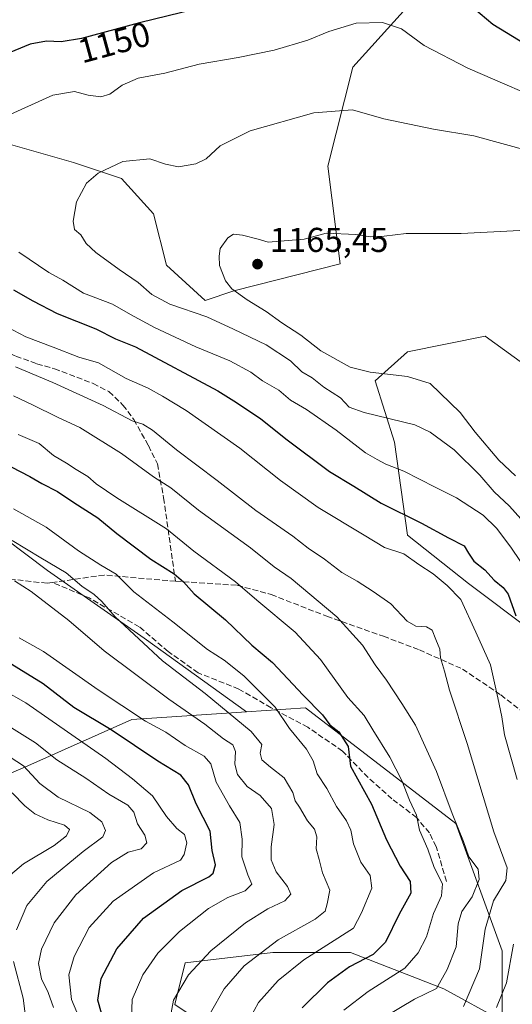
# Model space of a CAD drawing. Units: metres. Extents: x 658244 to 661701, y 4746446 to 4748839.
# Drawn here: x 659313 to 659456, y 4747289 to 4747575 of the extents above; entities that cross this region are included whole.
import ezdxf
from ezdxf.enums import TextEntityAlignment as Align

# ---------------------------------------------------------------- set-up
doc = ezdxf.new("R2010")
doc.units = ezdxf.units.M
doc.header["$MEASUREMENT"] = 0
doc.linetypes.add('DGN Style 3', pattern=[2.307223, 1.648017, -0.659207])
for name, color, linetype, lineweight in [('Arbolado forestal CxS', 92, 'Continuous', 0), ('Curva de nivel maestra', 30, 'Continuous', 30), ('Curva de nivel normal', 30, 'Continuous', 0), ('Pastizal CxS', 92, 'Continuous', 0), ('Punto de cota en terreno', 7, 'Continuous', 0), ('Rótulo de curva de nivel directora', 7, 'Continuous', 0), ('Rótulo de punto de cota en terreno', 7, 'Continuous', 0), ('Senda', 7, 'DGN Style 3', 0)]:
    doc.layers.add(name, color=color, linetype=linetype, lineweight=lineweight)
doc.styles.add('Style-Arial', font='txt')

# ---------------------------------------------------------------- blocks, each defined once
blk = doc.blocks.new('*U3')
at = {"layer": 'Arbolado forestal CxS', "color": 92, "linetype": 'Continuous', "lineweight": 0}
blk.add_polyline3d([(659292.1975, 4747348.4393, 1073.0262), (659315.7037, 4747358.5131, 1085.6161), (659345.9257, 4747371.9447, 1103.9044), (659379.1321, 4747374.1581, 1116.591), (659396.2957, 4747375.3023, 1123.414), (659439.9491, 4747341.7221, 1134.1609), (659453.3805, 4747304.7841, 1141.9498), (659453.3801, 4747284.4897, 1144.709), (659436.4371, 4747293.8083, 1134.3514), (659409.3989, 4747304.3243, 1121.5309), (659386.8663, 4747304.3247, 1114.7779), (659361.3297, 4747301.3199, 1107.3943), (659358.3245, 4747289.3033, 1109.0932)], dxfattribs=at)
blk = doc.blocks.new('5PATER')
at = {"layer": 'Punto de cota en terreno', "linetype": 'Continuous', "lineweight": 0}
h = blk.add_hatch(color=51, dxfattribs=at)
edge = h.paths.add_edge_path()
edge.add_ellipse((0, 0), major_axis=(-0.11, -0.111), ratio=0.999422, start_angle=0, end_angle=360)

msp = doc.modelspace()

# ---------------------------------------------------------------- linework, layer by layer
at = {"layer": 'Arbolado forestal CxS', "color": 92, "linetype": 'Continuous', "lineweight": 0}
for points in [[(659435.6977, 4747589.5321, 1148.526), (659410.0327, 4747561.1849, 1157.0349), (659402.8183, 4747532.4707, 1162.5692), (659406.3969, 4747504.1111, 1165.3128), (659375.5339, 4747496.2261, 1164.4876), (659367.1419, 4747493.4289, 1162.6113), (659355.9531, 4747503.6857, 1162.6651), (659352.2235, 4747518.6045, 1162.5606), (659342.8995, 4747528.8611, 1160.2346), (659328.9133, 4747533.5233, 1158.4985), (659309.3325, 4747539.1181, 1155.6281)], [(659435.6977, 4747589.5321, 1148.526), (659410.0327, 4747561.1849, 1157.0349), (659402.8183, 4747532.4707, 1162.5692), (659406.3969, 4747504.1111, 1165.3128), (659375.5339, 4747496.2261, 1164.4876), (659367.1419, 4747493.4289, 1162.6113), (659355.9531, 4747503.6857, 1162.6651), (659352.2235, 4747518.6045, 1162.5606), (659342.8995, 4747528.8611, 1160.2346), (659328.9133, 4747533.5233, 1158.4985), (659309.3325, 4747539.1181, 1155.6281)], [(659653.7047, 4747470.0117, 1145.6039), (659642.2361, 4747469.5599, 1146.8706), (659632.0923, 4747469.0609, 1148.2378), (659604.6821, 4747492.0917, 1148.9857), (659588.1583, 4747487.5859, 1152.3201), (659586.6561, 4747472.5643, 1156.6353), (659574.6387, 4747427.4993, 1172.5552), (659536.9337, 4747451.7793, 1172.0455), (659517.5257, 4747430.5157, 1176.6648), (659499.8915, 4747462.0461, 1172.633), (659475.4961, 4747463.5525, 1171.1246), (659448.4579, 4747483.0803, 1168.0829), (659425.9251, 4747478.5745, 1167.5216), (659416.5599, 4747470.1181, 1164.3556), (659422.1541, 4747452.4021, 1157.5366), (659425.8835, 4747425.3619, 1147.8436), (659443.5993, 4747411.3755, 1146.8864), (659462.2475, 4747397.3889, 1150.518), (659472.5039, 4747388.9971, 1152.8191), (659482.7605, 4747375.9431, 1155.4887), (659490.2197, 4747369.4161, 1157.867), (659496.7465, 4747361.9567, 1160.0749)], [(659462.2475, 4747397.3889, 1150.518), (659443.5993, 4747411.3755, 1146.8864), (659425.8835, 4747425.3619, 1147.8436), (659422.1541, 4747452.4021, 1157.5366), (659416.5599, 4747470.1181, 1164.3556), (659425.9251, 4747478.5745, 1167.5216), (659448.4579, 4747483.0803, 1168.0829), (659475.4961, 4747463.5525, 1171.1246)], [(659302.8039, 4747429.0925, 1116.1072), (659321.4521, 4747415.1063, 1113.6308), (659349.4245, 4747395.5251, 1115.4344), (659379.1321, 4747374.1581, 1116.591), (659345.9257, 4747371.9447, 1103.9044), (659315.7037, 4747358.5131, 1085.6161), (659292.1975, 4747348.4393, 1073.0262)], [(659302.8039, 4747429.0925, 1116.1072), (659321.4521, 4747415.1063, 1113.6308), (659349.4245, 4747395.5251, 1115.4344), (659379.1321, 4747374.1581, 1116.591)], [(659148.6507, 4747416.6177, 1057.5124), (659148.6674, 4747416.6103, 1057.5135), (659184.0111, 4747381.8537, 1052.5758), (659199.3777, 4747374.1657, 1052.4761), (659225.5011, 4747354.1769, 1054.243), (659244.568, 4747343.9037, 1055.3056), (659292.1975, 4747348.4393, 1073.0262), (659315.7037, 4747358.5131, 1085.6161), (659345.9257, 4747371.9447, 1103.9044), (659379.1321, 4747374.1581, 1116.591)], [(659148.6507, 4747416.6177, 1057.5124), (659148.6674, 4747416.6103, 1057.5135), (659184.0111, 4747381.8537, 1052.5758), (659199.3777, 4747374.1657, 1052.4761), (659225.5011, 4747354.1769, 1054.243), (659244.568, 4747343.9037, 1055.3056), (659292.1975, 4747348.4393, 1073.0262), (659315.7037, 4747358.5131, 1085.6161), (659345.9257, 4747371.9447, 1103.9044), (659379.1321, 4747374.1581, 1116.591)], [(659496.7465, 4747361.9567, 1160.0749), (659480.8953, 4747351.7003, 1153.722), (659472.5033, 4747347.9707, 1149.9325), (659468.7735, 4747336.7817, 1146.9458), (659465.0435, 4747320.9305, 1145.5073), (659471.5703, 4747303.2145, 1152.3137), (659478.0969, 4747284.5661, 1157.8443), (659485.5561, 4747268.7149, 1163.3595), (659479.9613, 4747255.6611, 1167.8448), (659477.1639, 4747246.3369, 1169.956), (659468.0041, 4747232.5625, 1168.8588), (659453.2861, 4747243.5773, 1159.4953), (659415.4071, 4747259.2593, 1135.6495), (659380.8569, 4747274.2813, 1119.9349), (659358.3245, 4747289.3033, 1109.0932), (659361.3297, 4747301.3199, 1107.3943), (659386.8663, 4747304.3247, 1114.7779), (659409.3989, 4747304.3243, 1121.5309), (659436.4371, 4747293.8083, 1134.3514), (659453.3801, 4747284.4897, 1144.709), (659453.3805, 4747304.7841, 1141.9498), (659439.9491, 4747341.7221, 1134.1609), (659396.2957, 4747375.3023, 1123.414), (659379.1321, 4747374.1581, 1116.591)]]:
    msp.add_polyline3d(points, dxfattribs=at)
at = {"layer": 'Curva de nivel maestra', "color": 30, "linetype": 'Continuous', "lineweight": 30, "flags": 128}
for points, elevation in [([(659380.65, 4747582.0401), (659348.1, 4747573.9801), (659331.25, 4747569.4101), (659325.36, 4747568.5201), (659321.15, 4747568.7101), (659316.38, 4747567.8001), (659309.12, 4747564.8101)], 1150), ([(659460.36, 4747567.5801), (659450.71, 4747573.5501), (659445.16, 4747578.1801)], 1150), ([(659311.55, 4747496.6001), (659317.13, 4747493.3301), (659324.2, 4747489.6701), (659335.4, 4747485.2001), (659341.16, 4747482.3001), (659346.98, 4747480.0101), (659370.87, 4747467.2801), (659376.29, 4747463.8301), (659383.37, 4747459.1101), (659391, 4747453.0401), (659403.28, 4747443.8601), (659410.36, 4747439.6201), (659418.29, 4747434.6401), (659429.98, 4747428.8501), (659437.78, 4747424.6101), (659442.35, 4747422.3301), (659443.6, 4747420.1501), (659445.17, 4747417.8201), (659448.34, 4747415.3701), (659451.07, 4747412.3001), (659453.65, 4747410.2201), (659455.12, 4747408.2901), (659457.39, 4747402.0101)], 1150), ([(659310.88, 4747445.2601), (659316.32, 4747442.4401), (659319.73, 4747440.3901), (659324.31, 4747438.0801), (659329.09, 4747434.8801), (659336.02, 4747430.3901), (659341.56, 4747425.9201), (659351.42, 4747418.4501), (659358.16, 4747414.1901), (659360.84, 4747411.8701), (659364.03, 4747408.3901), (659373.1, 4747400.8601), (659380.68, 4747393.5001), (659386.74, 4747388.4801), (659395.66, 4747378.9401), (659401.24, 4747373.2601), (659403.37, 4747370.4001), (659405.96, 4747368.3201), (659408.71, 4747364.0801), (659409.4, 4747358.4301), (659415.44, 4747347.3401), (659419.81, 4747336.9801), (659423.75, 4747329.3801), (659426.68, 4747324.9001), (659426.86, 4747321.5801), (659423.46, 4747315.4801), (659419.52, 4747307.3801), (659415.96, 4747303.8101), (659409.08, 4747300.1801), (659402.67, 4747295.5101), (659395.3, 4747288.3301)], 1125), ([(659337.95, 4747283.6501), (659336, 4747290.5101), (659336.97, 4747296.8301), (659341.53, 4747305.4401), (659349.28, 4747314.2801), (659360.4, 4747322.3001), (659368.28, 4747326.2901), (659369.49, 4747327.3801), (659370.13, 4747329.7701), (659369.22, 4747333.9201), (659368.61, 4747339.5301), (659364.57, 4747347.4901), (659362.36, 4747352.9401), (659360.12, 4747355.8201), (659353.44, 4747359.8001), (659339.91, 4747368.9401), (659329.08, 4747375.4501), (659320.2, 4747382.2301), (659305.91, 4747390.9401)], 1100)]:
    msp.add_lwpolyline(points, dxfattribs=dict(at, elevation=elevation))
at = {"layer": 'Curva de nivel normal', "color": 30, "linetype": 'Continuous', "lineweight": 0, "flags": 128}
for points, elevation in [([(659308.65, 4747546.56), (659322.92, 4747553.06), (659329.26, 4747554.12), (659333.2, 4747553.06), (659336.92, 4747552.52), (659339.51, 4747553.29), (659343.12, 4747555.93), (659347.69, 4747557.96), (659355.45, 4747559.38), (659365.48, 4747562.06), (659376.78, 4747563.91), (659387.16, 4747566.12), (659396.95, 4747568.98), (659403.05, 4747571.45), (659411, 4747573.87), (659418.61, 4747574.06), (659424.18, 4747572.23), (659430.76, 4747567.45), (659443.38, 4747560.81), (659469.88, 4747549.49)], 1155), ([(659461.41, 4747536.74), (659445.19, 4747541.2), (659433.48, 4747543.18), (659419.02, 4747546.14), (659409.94, 4747548.76), (659398.69, 4747547.88), (659380.2, 4747542.72), (659371.5, 4747538.31), (659367.48, 4747534.58), (659364.44, 4747533.12), (659359.42, 4747532.28), (659355.66, 4747533.02), (659351.11, 4747534.51), (659343.28, 4747533.76), (659336.13, 4747530.42), (659332.77, 4747527.48), (659329.82, 4747522.1), (659328.82, 4747516.49), (659329.27, 4747514.07), (659331.04, 4747512.48), (659332.68, 4747509.96), (659335.43, 4747507.38), (659342.24, 4747502.42), (659347.69, 4747498.72), (659351.7, 4747495.17), (659356.92, 4747492.43), (659367.68, 4747488.68), (659375.37, 4747485.12), (659384.93, 4747480.63), (659391.91, 4747475.98), (659395.26, 4747472.78), (659398.24, 4747471.01), (659401.67, 4747468.35), (659406.48, 4747465.26), (659408.99, 4747462.53), (659413.37, 4747461), (659428.08, 4747457.39), (659432.53, 4747455.28), (659439.43, 4747450.18), (659446.87, 4747442.79), (659451.02, 4747437.96), (659455.47, 4747433.77), (659460.49, 4747428.27)], 1160), ([(659458.48, 4747513.79), (659441.48, 4747512.92), (659425.48, 4747512.88), (659419.15, 4747512.14), (659415.15, 4747511.91), (659410.9, 4747512.56), (659402.34, 4747513.04), (659395.88, 4747511.28), (659385.48, 4747510.34), (659382.54, 4747511.27), (659378.06, 4747512.39), (659375.36, 4747512.7), (659373.72, 4747511.63), (659371.57, 4747508.56), (659371.24, 4747506.35), (659371.34, 4747503.58), (659373.08, 4747499.16), (659374.95, 4747496.88), (659379.37, 4747493.64), (659384.93, 4747490.3), (659389.45, 4747486.94), (659394.9, 4747483.4), (659400.8, 4747478.88), (659409.26, 4747474.12), (659415.08, 4747472.64), (659425.88, 4747471.44), (659432.52, 4747469.4), (659441.15, 4747460.94), (659445.54, 4747455.26), (659452.4, 4747447.19), (659457.24, 4747442.61)], 1165), ([(659458.72, 4747417.75), (659455.86, 4747421.89), (659451.73, 4747427.47), (659447.83, 4747431.17), (659440.15, 4747436.18), (659433.92, 4747439.34), (659424.88, 4747443.93), (659419.58, 4747445.99), (659417.13, 4747447.3), (659413.74, 4747449.31), (659405.19, 4747455.89), (659396.57, 4747461.85), (659391.92, 4747464.51), (659388.57, 4747467.49), (659383.82, 4747470.18), (659380.45, 4747472.69), (659374.35, 4747475.98), (659364.45, 4747480), (659352.48, 4747485.61), (659345.52, 4747489.36), (659340.3, 4747492.38), (659331.85, 4747495.58), (659325.82, 4747499.33), (659321.82, 4747501.6), (659313.06, 4747507.48)], 1155), ([(659457.76, 4747354.49), (659454.09, 4747367.47), (659453.26, 4747372.68), (659452.15, 4747378.21), (659450, 4747387.78), (659445.77, 4747397.23), (659441.39, 4747406.75), (659437.39, 4747410.76), (659433.38, 4747414.16), (659429.24, 4747416.89), (659424.86, 4747419.96), (659419.2, 4747421.81), (659413.34, 4747425.36), (659400.01, 4747433.41), (659389.03, 4747441.22), (659377.22, 4747450.6), (659361.65, 4747461.6), (659354.75, 4747465.68), (659350.63, 4747468.07), (659344.22, 4747470.88), (659336.22, 4747475.36), (659330.5, 4747477.02), (659323.08, 4747479.9), (659315.13, 4747482.97), (659307.79, 4747486.79)], 1145), ([(659312.08, 4747474.19), (659323, 4747469.69), (659337.57, 4747463.02), (659345.97, 4747458.59), (659349.1, 4747457.55), (659351.92, 4747455.84), (659358.88, 4747450.13), (659370.64, 4747441.24), (659381.91, 4747432.54), (659392.63, 4747425.15), (659397.12, 4747421.61), (659401.77, 4747418.47), (659406.88, 4747414.61), (659411.26, 4747412.08), (659415.94, 4747409.02), (659421.1, 4747405.51), (659425.77, 4747400.48), (659428.3, 4747398.99), (659431.44, 4747398.83), (659433.08, 4747397.87), (659434.11, 4747395.09), (659435.25, 4747392.31), (659435.48, 4747389.77), (659436.64, 4747385.99), (659438.06, 4747380.47), (659443.24, 4747364.98), (659450.97, 4747339.38), (659454.82, 4747328.95), (659454.42, 4747325.28), (659450.88, 4747319.38), (659448.42, 4747311.1), (659446.81, 4747299.63), (659443.81, 4747292.54), (659442.18, 4747288.71)], 1140), ([(659419.34, 4747285.64), (659427.93, 4747290.8), (659434.34, 4747293.91), (659437.41, 4747299.4), (659440.08, 4747305.98), (659440.63, 4747312.63), (659441.67, 4747316.26), (659444.66, 4747320.48), (659446.72, 4747325.51), (659446.4, 4747328.5), (659443.68, 4747332.06), (659442.14, 4747336.5), (659438.91, 4747344.64), (659434.35, 4747356.86), (659428.23, 4747370.3), (659424.26, 4747376.58), (659419.79, 4747383.31), (659416.48, 4747387.8), (659412.81, 4747393.51), (659405.35, 4747401.72), (659392.1, 4747412.79), (659387.22, 4747416.25), (659380.32, 4747421.68), (659365.28, 4747432.64), (659357.18, 4747439.08), (659352.18, 4747442.34), (659342.85, 4747449.08), (659330.81, 4747456.66), (659324.36, 4747459.66), (659317.06, 4747463.24), (659311.53, 4747465.78)], 1135), ([(659312.89, 4747454.58), (659318.99, 4747452.02), (659323.13, 4747448.49), (659326.94, 4747446.31), (659329.76, 4747444.45), (659333.08, 4747442.45), (659335.58, 4747440.28), (659341.58, 4747436.27), (659355.95, 4747427.25), (659363.92, 4747420.8), (659375.97, 4747411.85), (659382.15, 4747406.5), (659393.31, 4747397.23), (659400.63, 4747389.33), (659408.6, 4747378.3), (659413.37, 4747373.07), (659415.86, 4747368.89), (659420.82, 4747360.96), (659424.3, 4747354.22), (659426.52, 4747348.51), (659428.53, 4747344.18), (659429.39, 4747339.85), (659431.83, 4747334.32), (659433.61, 4747329), (659436.07, 4747324.24), (659435.77, 4747320.8), (659433.42, 4747315.68), (659431.47, 4747308.85), (659429.02, 4747304.24), (659425.09, 4747299.81), (659414.48, 4747293.06), (659407.39, 4747287.65)], 1130), ([(659378.84, 4747282.85), (659382.65, 4747289.85), (659388.41, 4747296.18), (659395.85, 4747302.2), (659410.28, 4747311.39), (659412.58, 4747315.9), (659415.55, 4747323.03), (659415.06, 4747326.7), (659412.33, 4747330.56), (659410.24, 4747335.85), (659409.46, 4747339.85), (659408.22, 4747342.56), (659405.32, 4747346.72), (659402.51, 4747351.9), (659399.65, 4747356.17), (659398.51, 4747359.91), (659396.58, 4747363.37), (659391.64, 4747369.34), (659387.51, 4747375.51), (659378.39, 4747384.64), (659372.7, 4747389.15), (659367.87, 4747392.2), (659357.76, 4747400.22), (659346.44, 4747408.97), (659341.39, 4747414.12), (659336.88, 4747416.69), (659330.42, 4747420.81), (659320.99, 4747427.69), (659311.55, 4747433)], 1120), ([(659311.16, 4747423.86), (659319.47, 4747418.84), (659326.85, 4747414.5), (659331.4, 4747410.58), (659334.93, 4747408.21), (659337.16, 4747406.19), (659341.06, 4747401.69), (659354.8, 4747388.99), (659367.14, 4747379.46), (659380.54, 4747368.42), (659383.67, 4747364.66), (659383.13, 4747362.16), (659383.67, 4747360.27), (659386.14, 4747358.1), (659390.1, 4747355.04), (659392.65, 4747350.72), (659393.3, 4747348.35), (659394.52, 4747346.55), (659396.86, 4747342.56), (659398.89, 4747340.14), (659399.56, 4747337.85), (659399.42, 4747334.41), (659400.3, 4747331.34), (659401.24, 4747327.42), (659403.36, 4747322.43), (659402.6, 4747318.51), (659402.01, 4747316.31), (659399.09, 4747314.03), (659388.34, 4747307.98), (659378.54, 4747300.51), (659372.7, 4747293.85), (659368.77, 4747286.85)], 1115), ([(659356.83, 4747284.19), (659357.98, 4747290.5), (659362.31, 4747297.86), (659368.79, 4747304.85), (659378.93, 4747313), (659385.33, 4747317), (659390.35, 4747319.35), (659392.07, 4747321.3), (659391.12, 4747323.48), (659387.74, 4747327.77), (659386.29, 4747331.18), (659386.3, 4747335.01), (659387.24, 4747341.48), (659386.45, 4747346.07), (659383.18, 4747349.88), (659379.33, 4747352.52), (659376.54, 4747355.93), (659375.82, 4747359.02), (659375.96, 4747362.65), (659375.18, 4747364.54), (659372.5, 4747366.36), (659367.09, 4747370.61), (659356.63, 4747377.79), (659337.9, 4747391.88), (659327.56, 4747400.65), (659316.67, 4747409.02), (659311.88, 4747412.19)], 1110), ([(659313.15, 4747395.62), (659320.21, 4747391.68), (659336.11, 4747380.58), (659349.88, 4747371.48), (659355.8, 4747368.23), (659361.35, 4747364.4), (659366.92, 4747361.29), (659368.82, 4747359.08), (659370.38, 4747353.79), (659374.26, 4747346.85), (659377.24, 4747342.02), (659377.94, 4747337.22), (659377.78, 4747332.06), (659379.54, 4747326.86), (659380.74, 4747324.18), (659378.81, 4747322.22), (659373.71, 4747320.3), (659368.18, 4747317.07), (659359.75, 4747310.48), (659353.44, 4747304.18), (659349.1, 4747297.88), (659346, 4747290.72), (659345.78, 4747285.23)], 1105), ([(659333.49, 4747278.52), (659328.38, 4747290.69), (659327.59, 4747297.86), (659329.14, 4747303.18), (659333.52, 4747311.57), (659340.52, 4747319.2), (659352.15, 4747327.45), (659359.97, 4747331.14), (659361.1, 4747332.74), (659361.83, 4747336.19), (659361.21, 4747338.58), (659358.97, 4747340.34), (659355.99, 4747343.82), (659351.92, 4747349.78), (659346.12, 4747354.75), (659338.38, 4747360.57), (659315.15, 4747376.79), (659289.05, 4747391.48)], 1095), ([(659323.14, 4747288.44), (659321.61, 4747292.79), (659319.68, 4747296.7), (659318.81, 4747301.19), (659319.64, 4747305.28), (659323.32, 4747312.95), (659329.67, 4747321.04), (659339.98, 4747330.42), (659344.85, 4747333.45), (659348.56, 4747334.42), (659350.2, 4747336.18), (659349.68, 4747338.41), (659347.54, 4747341.67), (659346.5, 4747345.1), (659344.74, 4747347.07), (659339.24, 4747350.24), (659332.52, 4747354.96), (659324.12, 4747360.26), (659317.9, 4747365.2), (659309.37, 4747370.49)], 1090), ([(659306.94, 4747363.36), (659314.41, 4747358.48), (659319.15, 4747353.38), (659324.53, 4747349.43), (659333.69, 4747344.98), (659337.2, 4747342.23), (659338.27, 4747339.77), (659337.5, 4747337.86), (659331.77, 4747333.67), (659321.18, 4747324.96), (659315.4, 4747318), (659312.44, 4747310.91)], 1085), ([(659311.15, 4747350.64), (659314.88, 4747346.91), (659317.74, 4747344.58), (659321.55, 4747342.86), (659326.31, 4747341.32), (659327.8, 4747340.02), (659326.95, 4747338.18), (659323.31, 4747335.42), (659314.44, 4747330.1), (659309.44, 4747325.79)], 1080), ([(659451.7, 4747288.38), (659454.68, 4747295.51), (659456.67, 4747306.76)], 1145), ([(659311.59, 4747301.7), (659314.3, 4747291.12), (659315.23, 4747284.27)], 1085)]:
    msp.add_lwpolyline(points, dxfattribs=dict(at, elevation=elevation))
at = {"layer": 'Pastizal CxS', "color": 92, "linetype": 'Continuous', "lineweight": 0}
for points in [[(659309.3325, 4747539.1181, 1155.6281), (659328.9133, 4747533.5233, 1158.4985), (659342.8995, 4747528.8611, 1160.2346), (659352.2235, 4747518.6045, 1162.5606), (659355.9531, 4747503.6857, 1162.6651), (659367.1419, 4747493.4289, 1162.6113), (659375.5339, 4747496.2261, 1164.4876), (659406.3969, 4747504.1111, 1165.3128), (659402.8183, 4747532.4707, 1162.5692), (659410.0327, 4747561.1849, 1157.0349), (659435.6977, 4747589.5321, 1148.526)], [(659435.6977, 4747589.5321, 1148.526), (659410.0327, 4747561.1849, 1157.0349), (659402.8183, 4747532.4707, 1162.5692), (659406.3969, 4747504.1111, 1165.3128), (659375.5339, 4747496.2261, 1164.4876), (659367.1419, 4747493.4289, 1162.6113), (659355.9531, 4747503.6857, 1162.6651), (659352.2235, 4747518.6045, 1162.5606), (659342.8995, 4747528.8611, 1160.2346), (659328.9133, 4747533.5233, 1158.4985), (659309.3325, 4747539.1181, 1155.6281)], [(659653.7047, 4747470.0117, 1145.6039), (659642.2361, 4747469.5599, 1146.8706), (659632.0923, 4747469.0609, 1148.2378), (659604.6821, 4747492.0917, 1148.9857), (659588.1583, 4747487.5859, 1152.3201), (659586.6561, 4747472.5643, 1156.6353), (659574.6387, 4747427.4993, 1172.5552), (659536.9337, 4747451.7793, 1172.0455), (659517.5257, 4747430.5157, 1176.6648), (659499.8915, 4747462.0461, 1172.633), (659475.4961, 4747463.5525, 1171.1246), (659448.4579, 4747483.0803, 1168.0829), (659425.9251, 4747478.5745, 1167.5216), (659416.5599, 4747470.1181, 1164.3556), (659422.1541, 4747452.4021, 1157.5366), (659425.8835, 4747425.3619, 1147.8436), (659443.5993, 4747411.3755, 1146.8864), (659462.2475, 4747397.3889, 1150.518), (659472.5039, 4747388.9971, 1152.8191), (659482.7605, 4747375.9431, 1155.4887), (659490.2197, 4747369.4161, 1157.867), (659496.7465, 4747361.9567, 1160.0749)], [(659475.4961, 4747463.5525, 1171.1246), (659448.4579, 4747483.0803, 1168.0829), (659425.9251, 4747478.5745, 1167.5216), (659416.5599, 4747470.1181, 1164.3556), (659422.1541, 4747452.4021, 1157.5366), (659425.8835, 4747425.3619, 1147.8436), (659443.5993, 4747411.3755, 1146.8864), (659462.2475, 4747397.3889, 1150.518)], [(659358.3245, 4747289.3033, 1109.0932), (659361.3297, 4747301.3199, 1107.3943), (659386.8663, 4747304.3247, 1114.7779), (659409.3989, 4747304.3243, 1121.5309), (659436.4371, 4747293.8083, 1134.3514), (659453.3801, 4747284.4897, 1144.709), (659453.3805, 4747304.7841, 1141.9498), (659439.9491, 4747341.7221, 1134.1609), (659396.2957, 4747375.3023, 1123.414), (659379.1321, 4747374.1581, 1116.591), (659349.4245, 4747395.5251, 1115.4344), (659321.4521, 4747415.1063, 1113.6308), (659302.8039, 4747429.0925, 1116.1072)], [(659302.8039, 4747429.0925, 1116.1072), (659321.4521, 4747415.1063, 1113.6308), (659349.4245, 4747395.5251, 1115.4344), (659379.1321, 4747374.1581, 1116.591)], [(659496.7465, 4747361.9567, 1160.0749), (659480.8953, 4747351.7003, 1153.722), (659472.5033, 4747347.9707, 1149.9325), (659468.7735, 4747336.7817, 1146.9458), (659465.0435, 4747320.9305, 1145.5073), (659471.5703, 4747303.2145, 1152.3137), (659478.0969, 4747284.5661, 1157.8443), (659485.5561, 4747268.7149, 1163.3595), (659479.9613, 4747255.6611, 1167.8448), (659477.1639, 4747246.3369, 1169.956), (659468.0041, 4747232.5625, 1168.8588), (659453.2861, 4747243.5773, 1159.4953), (659415.4071, 4747259.2593, 1135.6495), (659380.8569, 4747274.2813, 1119.9349), (659358.3245, 4747289.3033, 1109.0932), (659361.3297, 4747301.3199, 1107.3943), (659386.8663, 4747304.3247, 1114.7779), (659409.3989, 4747304.3243, 1121.5309), (659436.4371, 4747293.8083, 1134.3514), (659453.3801, 4747284.4897, 1144.709), (659453.3805, 4747304.7841, 1141.9498), (659439.9491, 4747341.7221, 1134.1609), (659396.2957, 4747375.3023, 1123.414), (659379.1321, 4747374.1581, 1116.591)]]:
    msp.add_polyline3d(points, dxfattribs=at)
at = {"layer": 'Senda', "color": 7, "linetype": 'DGN Style 3', "lineweight": 0}
for points in [[(659248.8701, 4747510.7501, 1136.4274), (659266.2401, 4747503.4201, 1137.8253), (659273.0601, 4747500.1001, 1138.2939), (659287.5501, 4747492.1401, 1140.5138), (659293.1301, 4747489.2301, 1142.9029), (659297.6101, 4747486.0701, 1144.0321), (659302.0401, 4747482.6201, 1143.603), (659306.3301, 4747480.0701, 1143.2242), (659312.2401, 4747477.2801, 1143.0068), (659318.3601, 4747475.1001, 1144.1985), (659323.4501, 4747473.6801, 1143.8535), (659334.6901, 4747469.4101, 1143.9661), (659339.2501, 4747467.0301, 1144.3272), (659343.3001, 4747463.1301, 1143.1969), (659346.4701, 4747458.9401, 1141.7528), (659350.7301, 4747451.3701, 1140.8632), (659353.3101, 4747446.0501, 1138.2966), (659355.1301, 4747436.2001, 1135.2898), (659358.5401, 4747412.0501, 1125.5906)], [(659437.1995, 4747324.9745, 1138.6129), (659434.2367, 4747335.0975, 1134.9671), (659432.2615, 4747339.0481, 1132.3025), (659428.5579, 4747343.4923, 1132.709), (659421.3977, 4747348.9241, 1133.5883), (659414.4845, 4747355.0967, 1128.6276), (659407.0773, 4747362.7507, 1131.4688), (659396.9543, 4747369.6641, 1129.2885), (659386.3373, 4747375.3429, 1124.949), (659376.9551, 4747380.7747, 1124.6848), (659365.1037, 4747385.4659, 1121.152), (659356.4621, 4747391.6385, 1120.1153), (659348.0673, 4747398.7987, 1121.7214), (659333.5001, 4747407.1935, 1117.2795), (659322.8781, 4747411.6725, 1122.8642), (659321.2701, 4747411.4401, 1123.2159), (659309.7799, 4747412.7423, 1121.4037)], [(659358.5401, 4747412.0501, 1125.5906), (659356.3401, 4747412.2001, 1124.8915), (659337.8701, 4747413.8401, 1120.0404), (659322.8781, 4747411.6725, 1122.8642)], [(659358.5401, 4747412.0501, 1125.5906), (659376.5001, 4747410.8601, 1131.3925), (659386.3501, 4747408.1701, 1133.6513), (659402.4701, 4747401.8701, 1135.4594), (659418.9201, 4747396.0701, 1140.0513), (659429.3601, 4747392.1201, 1138.8342), (659441.9101, 4747386.5501, 1142.5073), (659453.0001, 4747379.0601, 1146.9114), (659464.5801, 4747370.0801, 1149.1503), (659467.9501, 4747366.5601, 1150.5151), (659473.1101, 4747361.1601, 1152.9735)]]:
    msp.add_polyline3d(points, dxfattribs=at)

# ---------------------------------------------------------------- block references
at = {"layer": 'Arbolado forestal CxS', "color": 92, "linetype": 'Continuous', "lineweight": 0}
msp.add_blockref('*U3', (0, 0), dxfattribs=at)
at = {"layer": 'Punto de cota en terreno', "color": 7, "linetype": 'Continuous', "lineweight": 0, "xscale": 10, "yscale": 10, "zscale": 10}
msp.add_blockref('5PATER', (659382.37, 4747504.01, 1165.45), dxfattribs=at)

# ---------------------------------------------------------------- texts
at = {"layer": 'Rótulo de curva de nivel directora', "color": 7, "linetype": 'Continuous', "lineweight": 0, "style": 'Style-Arial'}
msp.add_text('1150', height=7, rotation=15.174459, dxfattribs=at).set_placement((659340.7641, 4747568.3315), align=Align.MIDDLE_CENTER)
at = {"layer": 'Rótulo de punto de cota en terreno', "color": 7, "linetype": 'Continuous', "lineweight": 0, "style": 'Style-Arial'}
msp.add_text('1165,45', height=7, dxfattribs=at).set_placement((659385.8978, 4747507.5378))

doc.saveas('drawing.dxf')
